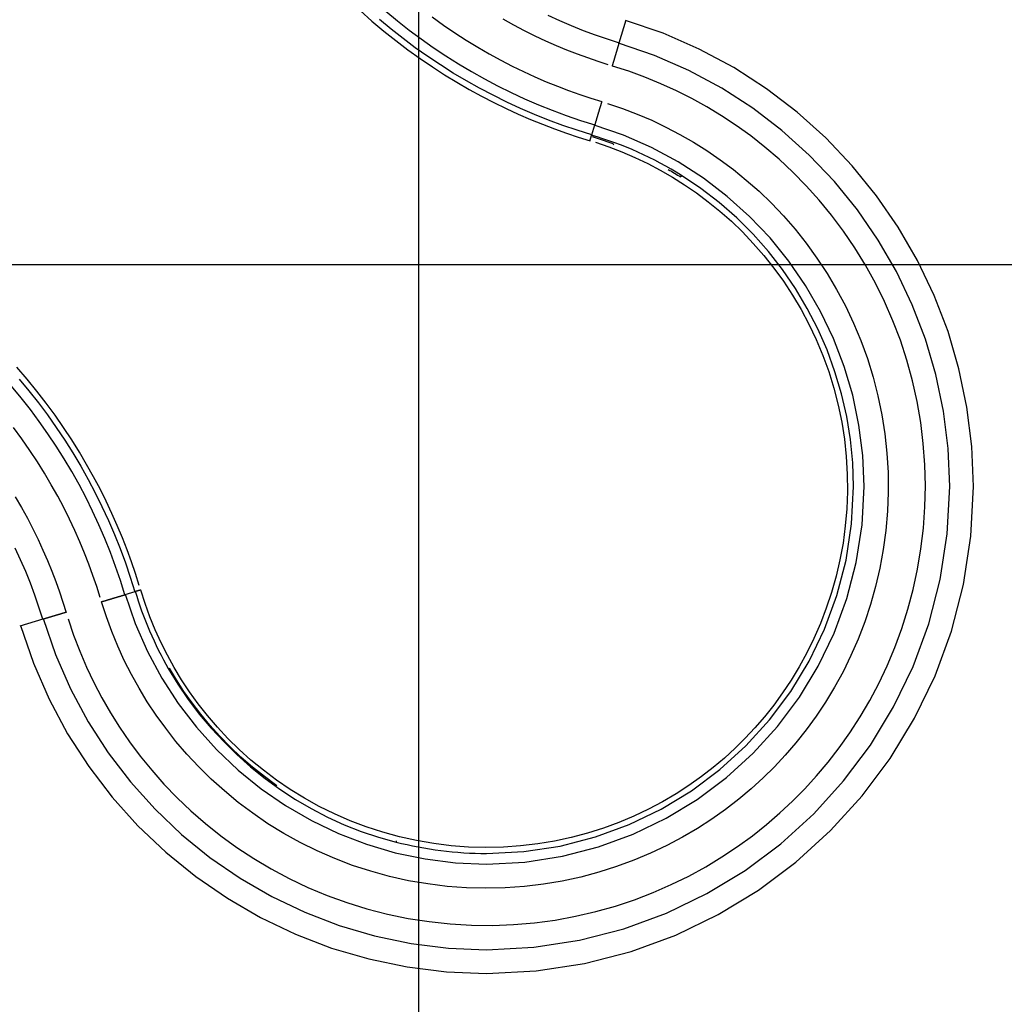
# Model space of a CAD drawing. Extents: x -29.4 to 29.4, y -28.9 to 28.9.
# Drawn here: x -2 to 4.4, y -4.9 to 1.5 of the extents above; entities that cross this region are included whole.
import ezdxf

# ---------------------------------------------------------------- set-up
doc = ezdxf.new("R2010")
doc.units = 0
doc.layers.get('0').update_dxf_attribs({"linetype": 'CONTINUOUS'})

msp = doc.modelspace()

# ---------------------------------------------------------------- linework, layer by layer
at = {"color": 0}
for points in [[(0.6162, -20.0727), (0.6162, 28.9311)], [(0.2352, 1.5782), (0.3117, 1.5103), (0.3891, 1.4452), (0.4672, 1.3829), (0.5458, 1.3234), (0.6249, 1.2667), (0.7043, 1.2127), (0.784, 1.1613), (0.8639, 1.1125), (0.9438, 1.0664), (1.0236, 1.0228), (1.1034, 0.9815), (1.1828, 0.9428), (1.2621, 0.9063), (1.3409, 0.8722), (1.4193, 0.8403), (1.4973, 0.8106), (1.5747, 0.7829), (1.6515, 0.7573), (1.7277, 0.7336)], [(0.4026, 1.5736), (0.4773, 1.5116), (0.5535, 1.4517), (0.6314, 1.3937), (0.7106, 1.3377), (0.7915, 1.2837), (0.8738, 1.2318), (0.9574, 1.1821), (1.0421, 1.1345), (1.1281, 1.0892), (1.2152, 1.0462), (1.3033, 1.0054), (1.3924, 0.967), (1.4826, 0.9308), (1.5737, 0.897), (1.6656, 0.8655), (1.7584, 0.8364)], [(0.7028, 1.5366), (0.7765, 1.4838), (0.8505, 1.4335), (0.9247, 1.3856), (0.9991, 1.3402), (1.0735, 1.2972), (1.1479, 1.2566), (1.2222, 1.2182), (1.2962, 1.1821), (1.3699, 1.1482), (1.4433, 1.1164), (1.5164, 1.0867), (1.589, 1.059), (1.6611, 1.0333), (1.7327, 1.0094), (1.8036, 0.9873)], [(1.4543, 1.5483), (1.5293, 1.5136), (1.6054, 1.4808), (1.6823, 1.4498), (1.7602, 1.4209), (1.8387, 1.394), (1.9179, 1.3692)], [(-1.9694, -2.4123), (-1.9694, -2.4123), (-1.8855, -2.6573), (-1.7831, -2.8922), (-1.6629, -3.1159), (-1.5261, -3.3279), (-1.3735, -3.5272), (-1.2063, -3.7132), (-1.0253, -3.8851), (-0.8318, -4.0422), (-0.6263, -4.1834), (-0.4102, -4.3085), (-0.1843, -4.4163), (0.0501, -4.5064), (0.2923, -4.5776), (0.5414, -4.6295), (0.7962, -4.6612), (1.0559, -4.672), (1.0559, -4.672), (1.3782, -4.6555), (1.6915, -4.6075), (1.9939, -4.5293), (2.2842, -4.4228), (2.5604, -4.2893), (2.8211, -4.1307), (3.0645, -3.9484), (3.2893, -3.7443), (3.4934, -3.5195), (3.6757, -3.2761), (3.8343, -3.0154), (3.9678, -2.7392), (4.0743, -2.4489), (4.1525, -2.1465), (4.2005, -1.8332), (4.217, -1.5109), (4.217, -1.5109), (4.2062, -1.2512), (4.1745, -0.9964), (4.1226, -0.7472), (4.0514, -0.505), (3.9613, -0.2703), (3.8535, -0.0446), (3.7284, 0.1714), (3.5872, 0.3768), (3.4301, 0.5703), (3.2582, 0.7513), (3.0722, 0.9185), (2.8729, 1.0711), (2.6609, 1.2079), (2.4372, 1.3281), (2.2023, 1.4305), (1.9573, 1.5144)], [(-1.9694, -2.4123), (-1.9694, -2.4123), (-1.8855, -2.6573), (-1.7831, -2.8922), (-1.6629, -3.1159), (-1.5261, -3.3279), (-1.3735, -3.5272), (-1.2063, -3.7132), (-1.0253, -3.8851), (-0.8318, -4.0422), (-0.6263, -4.1834), (-0.4102, -4.3085), (-0.1843, -4.4163), (0.0501, -4.5064), (0.2923, -4.5776), (0.5414, -4.6295), (0.7962, -4.6612), (1.0559, -4.672), (1.0559, -4.672), (1.3782, -4.6555), (1.6915, -4.6075), (1.9939, -4.5293), (2.2842, -4.4228), (2.5604, -4.2893), (2.8211, -4.1307), (3.0645, -3.9484), (3.2893, -3.7443), (3.4934, -3.5195), (3.6757, -3.2761), (3.8343, -3.0154), (3.9678, -2.7392), (4.0743, -2.4489), (4.1525, -2.1465), (4.2005, -1.8332), (4.217, -1.5109), (4.217, -1.5109), (4.2062, -1.2512), (4.1745, -0.9964), (4.1226, -0.7472), (4.0514, -0.505), (3.9613, -0.2703), (3.8535, -0.0446), (3.7284, 0.1714), (3.5872, 0.3768), (3.4301, 0.5703), (3.2582, 0.7513), (3.0722, 0.9185), (2.8729, 1.0711), (2.6609, 1.2079), (2.4372, 1.3281), (2.2023, 1.4305), (1.9573, 1.5144)], [(1.7389, 0.7714), (1.6447, 0.8009), (1.5513, 0.8329), (1.4587, 0.8672), (1.3671, 0.904), (1.2765, 0.9431), (1.1868, 0.9845), (1.0984, 1.0282), (1.0111, 1.0742), (0.925, 1.1224), (0.8402, 1.1728), (0.7567, 1.2254), (0.6746, 1.2802), (0.5939, 1.3371), (0.5147, 1.396), (0.4369, 1.4571), (0.3607, 1.5202)], [(1.8466, 1.2262), (1.7802, 1.2474), (1.7132, 1.2704), (1.6457, 1.2951), (1.5778, 1.3217), (1.5095, 1.3502), (1.4409, 1.3806), (1.372, 1.4131), (1.3028, 1.4476), (1.2335, 1.4842), (1.1641, 1.523)], [(1.9179, 1.3692), (1.9623, 1.5175)], [(-1.8213, -2.3682), (-1.8213, -2.3682), (-1.7415, -2.6012), (-1.6441, -2.8245), (-1.5297, -3.0373), (-1.3997, -3.2389), (-1.2546, -3.4284), (-1.0956, -3.6054), (-0.9235, -3.7689), (-0.7394, -3.9183), (-0.544, -4.0526), (-0.3385, -4.1716), (-0.1237, -4.2741), (0.0992, -4.3598), (0.3296, -4.4275), (0.5665, -4.4769), (0.8089, -4.507), (1.0559, -4.5173), (1.0559, -4.5173), (1.3624, -4.5016), (1.6604, -4.4559), (1.9481, -4.3815), (2.2241, -4.2803), (2.4867, -4.1533), (2.7347, -4.0025), (2.9662, -3.8291), (3.18, -3.635), (3.3741, -3.4212), (3.5475, -3.1897), (3.6983, -2.9417), (3.8253, -2.6791), (3.9265, -2.4031), (4.0009, -2.1154), (4.0466, -1.8174), (4.0623, -1.5109), (4.0623, -1.5109), (4.052, -1.2639), (4.0219, -1.0216), (3.9725, -0.7847), (3.9048, -0.5543), (3.8191, -0.3311), (3.7166, -0.1164), (3.5976, 0.089), (3.4633, 0.2844), (3.3139, 0.4685), (3.1504, 0.6406), (2.9734, 0.7996), (2.7839, 0.9447), (2.5823, 1.0747), (2.3695, 1.1891), (2.1462, 1.2865), (1.9132, 1.3663)], [(-1.8213, -2.3682), (-1.8213, -2.3682), (-1.7415, -2.6012), (-1.6441, -2.8245), (-1.5297, -3.0373), (-1.3997, -3.2389), (-1.2546, -3.4284), (-1.0956, -3.6054), (-0.9235, -3.7689), (-0.7394, -3.9183), (-0.544, -4.0526), (-0.3385, -4.1716), (-0.1237, -4.2741), (0.0992, -4.3598), (0.3296, -4.4275), (0.5665, -4.4769), (0.8089, -4.507), (1.0559, -4.5173), (1.0559, -4.5173), (1.3624, -4.5016), (1.6604, -4.4559), (1.9481, -4.3815), (2.2241, -4.2803), (2.4867, -4.1533), (2.7347, -4.0025), (2.9662, -3.8291), (3.18, -3.635), (3.3741, -3.4212), (3.5475, -3.1897), (3.6983, -2.9417), (3.8253, -2.6791), (3.9265, -2.4031), (4.0009, -2.1154), (4.0466, -1.8174), (4.0623, -1.5109), (4.0623, -1.5109), (4.052, -1.2639), (4.0219, -1.0216), (3.9725, -0.7847), (3.9048, -0.5543), (3.8191, -0.3311), (3.7166, -0.1164), (3.5976, 0.089), (3.4633, 0.2844), (3.3139, 0.4685), (3.1504, 0.6406), (2.9734, 0.7996), (2.7839, 0.9447), (2.5823, 1.0747), (2.3695, 1.1891), (2.1462, 1.2865), (1.9132, 1.3663)], [(1.8727, 1.2182), (1.8733, 1.2202), (1.8739, 1.2223), (1.8745, 1.2243), (1.8751, 1.2263), (1.8757, 1.2283), (1.8763, 1.2303), (1.877, 1.2324), (1.8775, 1.2344), (1.8782, 1.2365), (1.8788, 1.2386), (1.8794, 1.2406), (1.88, 1.2427), (1.8806, 1.2448), (1.8813, 1.2468), (1.8819, 1.2489), (1.8825, 1.251), (1.8831, 1.253), (1.8837, 1.2551), (1.8844, 1.2572), (1.885, 1.2593), (1.8856, 1.2613), (1.8862, 1.2634), (1.8868, 1.2655), (1.8875, 1.2675), (1.8881, 1.2696), (1.8887, 1.2717), (1.8893, 1.2737), (1.8899, 1.2758), (1.8905, 1.2778), (1.8911, 1.2798), (1.8917, 1.2818), (1.8923, 1.2839), (1.8929, 1.2859), (1.8935, 1.2878), (1.8941, 1.2898), (1.8947, 1.2918), (1.8953, 1.2937), (1.8959, 1.2957), (1.8965, 1.2976), (1.897, 1.2995), (1.8976, 1.3014), (1.8981, 1.3033), (1.8987, 1.3051), (1.8992, 1.307), (1.8998, 1.3088), (1.9003, 1.3106), (1.9009, 1.3124), (1.9014, 1.3142), (1.9019, 1.3159), (1.9024, 1.3177), (1.903, 1.3193), (1.9035, 1.3211), (1.9039, 1.3227), (1.9045, 1.3243), (1.9049, 1.3259), (1.9054, 1.3275), (1.9059, 1.3291), (1.9063, 1.3306), (1.9068, 1.3321), (1.9073, 1.3336), (1.9077, 1.3351), (1.9081, 1.3366), (1.9085, 1.3379), (1.9089, 1.3393), (1.9093, 1.3407), (1.9097, 1.342), (1.9101, 1.3433), (1.9105, 1.3446), (1.9109, 1.3458), (1.9112, 1.347), (1.9116, 1.3482), (1.9119, 1.3494), (1.9123, 1.3505), (1.9126, 1.3516), (1.913, 1.3526), (1.9132, 1.3537), (1.9135, 1.3547), (1.9138, 1.3557), (1.9141, 1.3566), (1.9144, 1.3575), (1.9147, 1.3584), (1.9149, 1.3592), (1.9151, 1.36), (1.9154, 1.3608), (1.9156, 1.3616), (1.9158, 1.3623), (1.9161, 1.363), (1.9162, 1.3637), (1.9165, 1.3643), (1.9166, 1.365), (1.9168, 1.3655), (1.917, 1.3661), (1.9171, 1.3666), (1.9173, 1.3671), (1.9174, 1.3676), (1.9175, 1.3681), (1.9177, 1.3685), (1.9178, 1.3689), (1.9179, 1.3692)], [(-1.6603, -2.3699), (-1.6247, -2.4755), (-1.5848, -2.5798), (-1.5409, -2.6825), (-1.4929, -2.7834), (-1.4411, -2.8822), (-1.3856, -2.9789), (-1.3259, -3.0739), (-1.2614, -3.1679), (-1.1919, -3.2612), (-1.1172, -3.353), (-1.0376, -3.4431), (-0.9528, -3.531), (-0.863, -3.6166), (-0.7682, -3.6992), (-0.6685, -3.7786), (-0.5641, -3.8543), (-0.4551, -3.926), (-0.3418, -3.9933), (-0.2244, -4.0559), (-0.1032, -4.1133), (0.0215, -4.1653), (0.1493, -4.2117), (0.2798, -4.252), (0.4126, -4.2862), (0.5473, -4.314), (0.6833, -4.3353), (0.8202, -4.35), (0.9576, -4.3581), (1.0949, -4.3595), (1.2317, -4.3543), (1.3675, -4.3427), (1.5018, -4.3247), (1.6343, -4.3004), (1.7645, -4.2702), (1.8921, -4.2343), (2.0166, -4.1929), (2.1377, -4.1463), (2.2553, -4.095), (2.3689, -4.0391), (2.4785, -3.9791), (2.5839, -3.9153), (2.6848, -3.8481), (2.7813, -3.7778), (2.8733, -3.7048), (2.9604, -3.6296), (3.043, -3.5523), (3.1221, -3.4722), (3.1986, -3.3884), (3.273, -3.2999), (3.3451, -3.2066), (3.4144, -3.1088), (3.4805, -3.0066), (3.5431, -2.9), (3.6018, -2.7892), (3.6563, -2.6743), (3.7063, -2.5557), (3.7512, -2.4335), (3.791, -2.308), (3.8252, -2.1795), (3.8535, -2.0485), (3.8759, -1.9153), (3.8919, -1.7803), (3.9016, -1.6439), (3.9047, -1.5068), (3.9012, -1.3692), (3.891, -1.2316), (3.8741, -1.0946), (3.8507, -0.9587), (3.8207, -0.8243), (3.7844, -0.6919), (3.742, -0.5619), (3.6936, -0.4347), (3.6396, -0.3107), (3.5801, -0.1903), (3.5157, -0.0739), (3.4466, 0.0384), (3.3731, 0.1462), (3.2957, 0.2494), (3.2148, 0.3478), (3.1307, 0.4412), (3.0438, 0.5296), (2.9546, 0.6129), (2.8634, 0.691), (2.7705, 0.7641), (2.6764, 0.8321), (2.5815, 0.895), (2.4856, 0.9531), (2.388, 1.0072), (2.2885, 1.0574), (2.187, 1.1037), (2.0837, 1.146), (1.9789, 1.1842), (1.8727, 1.2182)], [(1.8422, 0.9755), (1.9388, 0.9428), (2.0343, 0.9063), (2.1283, 0.8661), (2.2207, 0.8222), (2.3112, 0.7748), (2.3997, 0.7239), (2.4866, 0.6694), (2.5727, 0.6103), (2.6581, 0.5466), (2.7422, 0.4783), (2.8246, 0.4054), (2.9051, 0.3278), (2.9834, 0.2456), (3.059, 0.1588), (3.1317, 0.0676), (3.201, -0.028), (3.2666, -0.1278), (3.3282, -0.2315), (3.3855, -0.339), (3.4381, -0.4499), (3.4857, -0.5641), (3.5281, -0.6811), (3.5651, -0.8005), (3.5963, -0.9221), (3.6218, -1.0453), (3.6413, -1.1698), (3.6548, -1.2952), (3.6621, -1.4209), (3.6634, -1.5467), (3.6587, -1.6719), (3.6481, -1.7962), (3.6315, -1.9192), (3.6094, -2.0404), (3.5818, -2.1596), (3.5489, -2.2764), (3.511, -2.3903), (3.4684, -2.5013), (3.4214, -2.6088), (3.3702, -2.7129), (3.3153, -2.8132), (3.2569, -2.9097), (3.1953, -3.0021), (3.131, -3.0904), (3.0642, -3.1745), (2.9953, -3.2543), (2.9245, -3.3299), (2.8512, -3.4024), (2.7745, -3.4724), (2.6935, -3.5405), (2.6081, -3.6065), (2.5186, -3.6699), (2.425, -3.7304), (2.3274, -3.7878), (2.226, -3.8415), (2.1208, -3.8914), (2.0122, -3.9371), (1.9003, -3.9783), (1.7854, -4.0146), (1.6679, -4.0459), (1.5479, -4.0719), (1.426, -4.0923), (1.3024, -4.1071), (1.1777, -4.1159), (1.0521, -4.1187), (0.9261, -4.1155), (0.8002, -4.1062), (0.6748, -4.0908), (0.5504, -4.0693), (0.4273, -4.0419), (0.3061, -4.0086), (0.1871, -3.9698), (0.0707, -3.9255), (-0.0428, -3.876), (-0.1529, -3.8216), (-0.2596, -3.7626), (-0.3624, -3.6994), (-0.4611, -3.6321), (-0.5555, -3.5613), (-0.6456, -3.4872), (-0.7311, -3.4103), (-0.812, -3.3307), (-0.8882, -3.2491), (-0.9598, -3.1655), (-1.0266, -3.0805), (-1.0889, -2.9943), (-1.1465, -2.9075), (-1.1997, -2.8196), (-1.2492, -2.7304), (-1.2951, -2.6393), (-1.3375, -2.5464), (-1.3763, -2.4518), (-1.4112, -2.3558), (-1.4424, -2.2586)], [(1.8036, 0.9873), (1.803, 0.9854), (1.8024, 0.9834), (1.8018, 0.9814), (1.8012, 0.9794), (1.8006, 0.9773), (1.8, 0.9753), (1.7994, 0.9732), (1.7988, 0.9711), (1.7981, 0.9691), (1.7975, 0.9671), (1.7969, 0.965), (1.7963, 0.9629), (1.7957, 0.9609), (1.795, 0.9588), (1.7944, 0.9567), (1.7938, 0.9546), (1.7932, 0.9525), (1.7926, 0.9505), (1.7919, 0.9484), (1.7913, 0.9463), (1.7907, 0.9442), (1.7901, 0.9422), (1.7895, 0.9401), (1.7888, 0.938), (1.7882, 0.936), (1.7876, 0.9339), (1.787, 0.9319), (1.7864, 0.9298), (1.7858, 0.9278), (1.7852, 0.9258), (1.7846, 0.9238), (1.784, 0.9218), (1.7834, 0.9198), (1.7828, 0.9178), (1.7822, 0.9158), (1.7816, 0.9138), (1.781, 0.9118), (1.7805, 0.91), (1.7799, 0.908), (1.7793, 0.9061), (1.7787, 0.9042), (1.7782, 0.9023), (1.7776, 0.9005), (1.7771, 0.8986), (1.7765, 0.8968), (1.776, 0.895), (1.7754, 0.8932), (1.7749, 0.8914), (1.7744, 0.8897), (1.7738, 0.888), (1.7733, 0.8862), (1.7728, 0.8846), (1.7724, 0.8829), (1.7718, 0.8812), (1.7714, 0.8796), (1.7709, 0.878), (1.7704, 0.8765), (1.7699, 0.8749), (1.7695, 0.8734), (1.7691, 0.8719), (1.7686, 0.8705), (1.7682, 0.8691), (1.7678, 0.8676), (1.7674, 0.8663), (1.767, 0.8649), (1.7666, 0.8636), (1.7662, 0.8623), (1.7658, 0.861), (1.7654, 0.8598), (1.7651, 0.8586), (1.7647, 0.8574), (1.7644, 0.8563), (1.764, 0.8551), (1.7637, 0.854), (1.7634, 0.8529), (1.7631, 0.8519), (1.7628, 0.8509), (1.7625, 0.85), (1.7622, 0.849), (1.7619, 0.8481), (1.7617, 0.8472), (1.7614, 0.8463), (1.7612, 0.8455), (1.7609, 0.8447), (1.7607, 0.844), (1.7605, 0.8432), (1.7602, 0.8426), (1.7601, 0.8419), (1.7599, 0.8412), (1.7597, 0.8406), (1.7595, 0.84), (1.7593, 0.8395), (1.7592, 0.8389), (1.759, 0.8385), (1.7589, 0.838), (1.7588, 0.8376), (1.7586, 0.8372), (1.7585, 0.8368), (1.7584, 0.8364)], [(-1.289, -2.2096), (-1.289, -2.2096), (-1.2239, -2.3995), (-1.1445, -2.5815), (-1.0513, -2.7549), (-0.9453, -2.9192), (-0.8269, -3.0736), (-0.6974, -3.2178), (-0.5571, -3.351), (-0.4072, -3.4729), (-0.2479, -3.5823), (-0.0805, -3.6793), (0.0944, -3.7629), (0.2763, -3.8327), (0.464, -3.8878), (0.6571, -3.9281), (0.8546, -3.9526), (1.0559, -3.9611), (1.0559, -3.9611), (1.3057, -3.9484), (1.5485, -3.9111), (1.7829, -3.8505), (2.0079, -3.768), (2.2219, -3.6645), (2.424, -3.5415), (2.6127, -3.4002), (2.787, -3.242), (2.9452, -3.0677), (3.0865, -2.879), (3.2095, -2.6769), (3.313, -2.4629), (3.3955, -2.2379), (3.4561, -2.0035), (3.4934, -1.7607), (3.5061, -1.5109), (3.5061, -1.5109), (3.4976, -1.3096), (3.4731, -1.1121), (3.4328, -0.919), (3.3777, -0.7313), (3.3079, -0.5494), (3.2243, -0.3744), (3.1273, -0.2068), (3.0179, -0.0478), (2.896, 0.1021), (2.7628, 0.2424), (2.6186, 0.3719), (2.4642, 0.4903), (2.2999, 0.5963), (2.1265, 0.6895), (1.9445, 0.7689), (1.7546, 0.834)], [(-1.289, -2.2096), (-1.289, -2.2096), (-1.2239, -2.3995), (-1.1445, -2.5815), (-1.0513, -2.7549), (-0.9453, -2.9192), (-0.8269, -3.0736), (-0.6974, -3.2178), (-0.5571, -3.351), (-0.4072, -3.4729), (-0.2479, -3.5823), (-0.0805, -3.6793), (0.0944, -3.7629), (0.2763, -3.8327), (0.464, -3.8878), (0.6571, -3.9281), (0.8546, -3.9526), (1.0559, -3.9611), (1.0559, -3.9611), (1.3057, -3.9484), (1.5485, -3.9111), (1.7829, -3.8505), (2.0079, -3.768), (2.2219, -3.6645), (2.424, -3.5415), (2.6127, -3.4002), (2.787, -3.242), (2.9452, -3.0677), (3.0865, -2.879), (3.2095, -2.6769), (3.313, -2.4629), (3.3955, -2.2379), (3.4561, -2.0035), (3.4934, -1.7607), (3.5061, -1.5109), (3.5061, -1.5109), (3.4976, -1.3096), (3.4731, -1.1121), (3.4328, -0.919), (3.3777, -0.7313), (3.3079, -0.5494), (3.2243, -0.3744), (3.1273, -0.2068), (3.0179, -0.0478), (2.896, 0.1021), (2.7628, 0.2424), (2.6186, 0.3719), (2.4642, 0.4903), (2.2999, 0.5963), (2.1265, 0.6895), (1.9445, 0.7689), (1.7546, 0.834)], [(1.7389, 0.7714), (1.7584, 0.8364)], [(2.3215, 0.5085), (2.3215, 0.5085), (2.2879, 0.5291), (2.2538, 0.5493), (2.2191, 0.5691), (2.184, 0.5884), (2.1483, 0.607), (2.1122, 0.6252), (2.0756, 0.6426), (2.0388, 0.6597), (2.0014, 0.6758), (1.9639, 0.6914), (1.9261, 0.7061), (1.8882, 0.7204), (1.8499, 0.7337), (1.8118, 0.7463), (1.7734, 0.7581), (1.7352, 0.7691)], [(2.3215, 0.5085), (2.3215, 0.5085), (2.2879, 0.5291), (2.2538, 0.5493), (2.2191, 0.5691), (2.184, 0.5884), (2.1483, 0.607), (2.1122, 0.6252), (2.0756, 0.6426), (2.0388, 0.6597), (2.0014, 0.6758), (1.9639, 0.6914), (1.9261, 0.7061), (1.8882, 0.7204), (1.8499, 0.7337), (1.8118, 0.7463), (1.7734, 0.7581), (1.7352, 0.7691)], [(1.736, 0.7614), (1.7361, 0.7617), (1.7362, 0.7621), (1.7363, 0.7625), (1.7364, 0.7629), (1.7365, 0.7632), (1.7366, 0.7636), (1.7367, 0.7639), (1.7368, 0.7642), (1.7369, 0.7646), (1.7371, 0.7649), (1.7371, 0.7652), (1.7372, 0.7656), (1.7373, 0.7659), (1.7374, 0.7661), (1.7375, 0.7664), (1.7376, 0.7667), (1.7376, 0.767), (1.7377, 0.7672), (1.7378, 0.7675), (1.7379, 0.7677), (1.738, 0.768), (1.738, 0.7682), (1.7381, 0.7684), (1.7381, 0.7687), (1.7382, 0.7689), (1.7383, 0.7691), (1.7383, 0.7693), (1.7384, 0.7695), (1.7384, 0.7696), (1.7385, 0.7698), (1.7385, 0.77), (1.7386, 0.7702), (1.7387, 0.7703), (1.7387, 0.7705), (1.7387, 0.7706), (1.7388, 0.7708), (1.7388, 0.7709), (1.7388, 0.771), (1.7389, 0.7711), (1.7389, 0.7712), (1.7389, 0.7713), (1.7389, 0.7714)], [(1.7624, 0.723), (1.8492, 0.6936), (1.9349, 0.6609), (2.0194, 0.6247), (2.1024, 0.5853), (2.1837, 0.5427), (2.2633, 0.497), (2.3413, 0.4479), (2.4187, 0.3949), (2.4954, 0.3377), (2.5709, 0.2763), (2.645, 0.2108), (2.7173, 0.1411), (2.7876, 0.0672), (2.8556, -0.0108), (2.9209, -0.0927), (2.9832, -0.1786), (3.0422, -0.2682), (3.0975, -0.3614), (3.149, -0.458), (3.1962, -0.5577), (3.239, -0.6602), (3.2771, -0.7653), (3.3103, -0.8727), (3.3383, -0.9819), (3.3613, -1.0926), (3.3788, -1.2045), (3.3909, -1.3171), (3.3975, -1.4301), (3.3987, -1.543), (3.3944, -1.6555), (3.3848, -1.7672), (3.37, -1.8777), (3.3501, -1.9867), (3.3253, -2.0938), (3.2957, -2.1987), (3.2616, -2.301), (3.2234, -2.4007), (3.1811, -2.4973), (3.1352, -2.5908), (3.0858, -2.681), (3.0334, -2.7676), (2.9781, -2.8506), (2.9202, -2.93), (2.8602, -3.0056), (2.7984, -3.0772), (2.7348, -3.1453), (2.6689, -3.2103), (2.6, -3.2732), (2.5272, -3.3344), (2.4505, -3.3937), (2.37, -3.4507), (2.286, -3.505), (2.1983, -3.5565), (2.1072, -3.6049), (2.0127, -3.6496), (1.9151, -3.6907), (1.8146, -3.7277), (1.7114, -3.7604), (1.6058, -3.7885), (1.498, -3.8118), (1.3884, -3.8302), (1.2774, -3.8435), (1.1653, -3.8514), (1.0525, -3.8539), (0.9392, -3.851), (0.8262, -3.8427), (0.7135, -3.8288), (0.6017, -3.8095), (0.4912, -3.7848), (0.3823, -3.755), (0.2753, -3.7201), (0.1707, -3.6803), (0.0688, -3.6358), (-0.0302, -3.587), (-0.126, -3.534), (-0.2183, -3.4771), (-0.307, -3.4167), (-0.3919, -3.3531), (-0.4728, -3.2865), (-0.5496, -3.2174), (-0.6223, -3.1459), (-0.6908, -3.0725), (-0.7551, -2.9975), (-0.8152, -2.9211), (-0.8711, -2.8437), (-0.9228, -2.7657), (-0.9707, -2.6867), (-1.0152, -2.6065), (-1.0564, -2.5247), (-1.0944, -2.4412), (-1.1293, -2.3562), (-1.1607, -2.27), (-1.1887, -2.1827)], [(1.7277, 0.7336), (1.7278, 0.7339), (1.7279, 0.7342), (1.7279, 0.7345), (1.728, 0.7348), (1.7281, 0.7351), (1.7282, 0.7354), (1.7283, 0.7357), (1.7284, 0.7359), (1.7284, 0.7362), (1.7286, 0.7365), (1.7286, 0.7368), (1.7287, 0.7372), (1.7288, 0.7374), (1.7289, 0.7377), (1.729, 0.738), (1.7291, 0.7383), (1.7292, 0.7386), (1.7292, 0.7389), (1.7294, 0.7392), (1.7294, 0.7395), (1.7295, 0.7398), (1.7296, 0.7401), (1.7297, 0.7404), (1.7298, 0.7407), (1.7299, 0.741), (1.7299, 0.7413), (1.73, 0.7416), (1.7302, 0.7419), (1.7302, 0.7421), (1.7303, 0.7425), (1.7304, 0.7428), (1.7305, 0.7431), (1.7306, 0.7434), (1.7307, 0.7436), (1.7307, 0.744), (1.7309, 0.7443), (1.731, 0.7446), (1.731, 0.7448), (1.7311, 0.7451), (1.7312, 0.7454), (1.7313, 0.7458), (1.7314, 0.746), (1.7315, 0.7463), (1.7315, 0.7466), (1.7317, 0.7469), (1.7317, 0.7472), (1.7318, 0.7475), (1.7319, 0.7478), (1.732, 0.7481), (1.7321, 0.7484), (1.7322, 0.7487), (1.7323, 0.749), (1.7323, 0.7493), (1.7325, 0.7496), (1.7325, 0.7498), (1.7326, 0.7501), (1.7327, 0.7504), (1.7328, 0.7507), (1.7329, 0.751), (1.733, 0.7513), (1.733, 0.7516), (1.7331, 0.7518), (1.7332, 0.7521), (1.7333, 0.7524), (1.7334, 0.7527), (1.7334, 0.7529), (1.7335, 0.7532), (1.7336, 0.7535), (1.7337, 0.7538), (1.7338, 0.7541), (1.7338, 0.7543), (1.734, 0.7546), (1.734, 0.7549), (1.7341, 0.7551), (1.7342, 0.7554), (1.7342, 0.7557), (1.7344, 0.7559), (1.7344, 0.7562), (1.7345, 0.7564), (1.7346, 0.7567), (1.7346, 0.757), (1.7348, 0.7572), (1.7348, 0.7575), (1.7349, 0.7578), (1.735, 0.758), (1.735, 0.7582), (1.7351, 0.7585), (1.7352, 0.7587), (1.7353, 0.759), (1.7353, 0.7592), (1.7354, 0.7595), (1.7354, 0.7597), (1.7356, 0.7599), (1.7356, 0.7602), (1.7357, 0.7604), (1.7357, 0.7606), (1.7358, 0.7609), (1.7359, 0.7611), (1.736, 0.7613)], [(1.7407, 0.7599), (1.7472, 0.7579), (1.7537, 0.7559), (1.7602, 0.7539), (1.7667, 0.7518), (1.7732, 0.7498), (1.7797, 0.7478), (1.7862, 0.7456), (1.7927, 0.7436), (1.7991, 0.7415), (1.8056, 0.7393), (1.8121, 0.7371), (1.8185, 0.7349), (1.825, 0.7327), (1.8314, 0.7305), (1.8379, 0.7283), (1.8443, 0.726), (1.8507, 0.7237), (1.8571, 0.7214), (1.8636, 0.7191), (1.87, 0.7168), (1.8764, 0.7145), (1.8809, 0.7071)], [(2.2358, 0.5466), (2.2459, 0.5408), (2.256, 0.5349), (2.2661, 0.5289), (2.2762, 0.5229), (2.2863, 0.5168), (2.2963, 0.5107), (2.3064, 0.5045), (2.3164, 0.4982)], [(0.4696, -3.8188), (0.4696, -3.8188), (0.5045, -3.8272), (0.5401, -3.8352), (0.5759, -3.8427), (0.6122, -3.8499), (0.6486, -3.8565), (0.6853, -3.8626), (0.7221, -3.8683), (0.7592, -3.8734), (0.7962, -3.8779), (0.8334, -3.8818), (0.8706, -3.8851), (0.9079, -3.888), (0.9449, -3.8901), (0.9821, -3.8918), (1.019, -3.8927), (1.0559, -3.8932), (1.0559, -3.8932), (1.2988, -3.8808), (1.5349, -3.8445), (1.7628, -3.7856), (1.9816, -3.7054), (2.1897, -3.6048), (2.3861, -3.4853), (2.5696, -3.3479), (2.739, -3.194), (2.8929, -3.0246), (3.0303, -2.8411), (3.1498, -2.6447), (3.2504, -2.4366), (3.3306, -2.2178), (3.3895, -1.9899), (3.4258, -1.7538), (3.4382, -1.5109), (3.4382, -1.5109), (3.4331, -1.3578), (3.4184, -1.2064), (3.394, -1.0569), (3.3604, -0.91), (3.3176, -0.7657), (3.2662, -0.6248), (3.2062, -0.4875), (3.138, -0.3546), (3.0615, -0.226), (2.9772, -0.1026), (2.8853, 0.0153), (2.7863, 0.1274), (2.68, 0.2331), (2.567, 0.3323), (2.4474, 0.4241), (2.3215, 0.5085)], [(0.4696, -3.8188), (0.4696, -3.8188), (0.5045, -3.8272), (0.5401, -3.8352), (0.5759, -3.8427), (0.6122, -3.8499), (0.6486, -3.8565), (0.6853, -3.8626), (0.7221, -3.8683), (0.7592, -3.8734), (0.7962, -3.8779), (0.8334, -3.8818), (0.8706, -3.8851), (0.9079, -3.888), (0.9449, -3.8901), (0.9821, -3.8918), (1.019, -3.8927), (1.0559, -3.8932), (1.0559, -3.8932), (1.2988, -3.8808), (1.5349, -3.8445), (1.7628, -3.7856), (1.9816, -3.7054), (2.1897, -3.6048), (2.3861, -3.4853), (2.5696, -3.3479), (2.739, -3.194), (2.8929, -3.0246), (3.0303, -2.8411), (3.1498, -2.6447), (3.2504, -2.4366), (3.3306, -2.2178), (3.3895, -1.9899), (3.4258, -1.7538), (3.4382, -1.5109), (3.4382, -1.5109), (3.4331, -1.3578), (3.4184, -1.2064), (3.394, -1.0569), (3.3604, -0.91), (3.3176, -0.7657), (3.2662, -0.6248), (3.2062, -0.4875), (3.138, -0.3546), (3.0615, -0.226), (2.9772, -0.1026), (2.8853, 0.0153), (2.7863, 0.1274), (2.68, 0.2331), (2.567, 0.3323), (2.4474, 0.4241), (2.3215, 0.5085)], [(2.322, 0.5071), (2.322, 0.5071), (2.322, 0.5071), (2.322, 0.507), (2.3219, 0.5069), (2.3219, 0.5069), (2.3219, 0.5069), (2.3219, 0.5068), (2.3219, 0.5068), (2.3218, 0.5068), (2.3218, 0.5067), (2.3218, 0.5067), (2.3218, 0.5066), (2.3217, 0.5066), (2.3217, 0.5065), (2.3216, 0.5065), (2.3216, 0.5064), (2.3216, 0.5064), (2.3215, 0.5063), (2.3215, 0.5063), (2.3215, 0.5062), (2.3215, 0.5061), (2.3214, 0.5061), (2.3214, 0.506), (2.3214, 0.506), (2.3213, 0.5059), (2.3212, 0.5059), (2.3212, 0.5058), (2.3212, 0.5057), (2.3211, 0.5057), (2.3211, 0.5056), (2.3211, 0.5056), (2.321, 0.5055), (2.321, 0.5054), (2.3209, 0.5053), (2.3209, 0.5053), (2.3208, 0.5052), (2.3208, 0.5051), (2.3207, 0.505), (2.3207, 0.5049), (2.3207, 0.5049), (2.3206, 0.5048), (2.3206, 0.5047), (2.3205, 0.5046), (2.3204, 0.5045), (2.3204, 0.5045), (2.3203, 0.5044), (2.3203, 0.5043), (2.3202, 0.5042), (2.3201, 0.5041), (2.3201, 0.504), (2.32, 0.504), (2.32, 0.5038), (2.3199, 0.5037), (2.3199, 0.5037), (2.3198, 0.5036), (2.3197, 0.5034), (2.3197, 0.5034), (2.3196, 0.5033), (2.3196, 0.5032), (2.3195, 0.503), (2.3195, 0.503), (2.3193, 0.5029), (2.3193, 0.5028), (2.3192, 0.5026), (2.3192, 0.5025), (2.3191, 0.5024), (2.319, 0.5023), (2.3189, 0.5022), (2.3189, 0.5021), (2.3188, 0.5019), (2.3188, 0.5018), (2.3187, 0.5017), (2.3186, 0.5016), (2.3185, 0.5015), (2.3184, 0.5014), (2.3184, 0.5013), (2.3183, 0.5011), (2.3182, 0.501), (2.3181, 0.5009), (2.3181, 0.5007), (2.318, 0.5006), (2.3179, 0.5005), (2.3178, 0.5004), (2.3177, 0.5002), (2.3177, 0.5001), (2.3176, 0.5), (2.3175, 0.4999), (2.3174, 0.4997), (2.3173, 0.4996), (2.3172, 0.4994), (2.3172, 0.4993), (2.317, 0.4992), (2.317, 0.499), (2.3169, 0.4989), (2.3168, 0.4987), (2.3167, 0.4986), (2.3166, 0.4984), (2.3165, 0.4983), (2.3164, 0.4982)], [(19.6177, -0.0712), (-29.3863, -0.0712)], [(-1.1978, -2.1526), (-1.2222, -2.0762), (-1.2487, -1.9991), (-1.2772, -1.9215), (-1.3078, -1.8434), (-1.3406, -1.7648), (-1.3756, -1.6858), (-1.4129, -1.6064), (-1.4526, -1.5269), (-1.4948, -1.4471), (-1.5394, -1.3672), (-1.5866, -1.2872), (-1.6364, -1.2074), (-1.6888, -1.1279), (-1.7439, -1.0485), (-1.8017, -0.9696), (-1.8623, -0.8912), (-1.9257, -0.8134), (-1.9919, -0.7363)], [(-1.977, -0.8137), (-1.914, -0.8897), (-1.8529, -0.9674), (-1.7939, -1.0465), (-1.7368, -1.1273), (-1.6819, -1.2096), (-1.629, -1.2934), (-1.5783, -1.3785), (-1.53, -1.4647), (-1.4838, -1.5523), (-1.44, -1.6409), (-1.3985, -1.7306), (-1.3593, -1.8214), (-1.3225, -1.9132), (-1.2881, -2.0059), (-1.2561, -2.0995), (-1.2264, -2.194)], [(-1.2914, -2.2135), (-1.3205, -2.1209), (-1.3518, -2.0292), (-1.3856, -1.9382), (-1.4217, -1.8482), (-1.4601, -1.7592), (-1.5008, -1.6712), (-1.5437, -1.5843), (-1.5888, -1.4986), (-1.6362, -1.414), (-1.6858, -1.3307), (-1.7374, -1.2487), (-1.7912, -1.168), (-1.8471, -1.0887), (-1.905, -1.0109), (-1.9649, -0.9345), (-2.0269, -0.8597)], [(-1.4509, -2.2306), (-1.4737, -2.1594), (-1.4983, -2.0877), (-1.5248, -2.0153), (-1.5533, -1.9426), (-1.5838, -1.8694), (-1.6165, -1.7958), (-1.6512, -1.7219), (-1.6882, -1.6478), (-1.7275, -1.5735), (-1.7691, -1.4991), (-1.813, -1.4247), (-1.8594, -1.3503), (-1.9082, -1.2762), (-1.9595, -1.2023), (-2.0133, -1.1288)], [(-2.0025, -1.5772), (-1.9624, -1.6466), (-1.9245, -1.716), (-1.8887, -1.7853), (-1.855, -1.8544), (-1.8234, -1.9232), (-1.7937, -1.9917), (-1.766, -2.0598), (-1.7401, -2.1276), (-1.7161, -2.1948), (-1.6938, -2.2616), (-1.6733, -2.3278)], [(-1.8243, -2.3729), (-1.849, -2.2941), (-1.8757, -2.2159), (-1.9045, -2.1384), (-1.9353, -2.0617), (-1.968, -1.9859), (-2.0026, -1.911)], [(-1.4424, -2.2586), (-1.4404, -2.2581), (-1.4384, -2.2574), (-1.4364, -2.2569), (-1.4344, -2.2562), (-1.4324, -2.2557), (-1.4303, -2.255), (-1.4283, -2.2544), (-1.4262, -2.2538), (-1.4241, -2.2532), (-1.4221, -2.2526), (-1.4201, -2.252), (-1.418, -2.2514), (-1.4159, -2.2507), (-1.4138, -2.2501), (-1.4117, -2.2495), (-1.4097, -2.2489), (-1.4076, -2.2483), (-1.4055, -2.2476), (-1.4035, -2.247), (-1.4014, -2.2464), (-1.3993, -2.2457), (-1.3972, -2.2452), (-1.3952, -2.2445), (-1.3931, -2.2439), (-1.391, -2.2433), (-1.389, -2.2427), (-1.3869, -2.2421), (-1.3849, -2.2414), (-1.3829, -2.2408), (-1.3809, -2.2402), (-1.3788, -2.2396), (-1.3768, -2.239), (-1.3748, -2.2384), (-1.3728, -2.2378), (-1.3709, -2.2372), (-1.3689, -2.2367), (-1.3669, -2.2361), (-1.365, -2.2355), (-1.3631, -2.2349), (-1.3612, -2.2344), (-1.3593, -2.2338), (-1.3574, -2.2332), (-1.3555, -2.2326), (-1.3536, -2.2321), (-1.3519, -2.2315), (-1.35, -2.231), (-1.3483, -2.2305), (-1.3465, -2.2299), (-1.3447, -2.2294), (-1.343, -2.2289), (-1.3413, -2.2284), (-1.3396, -2.2279), (-1.338, -2.2274), (-1.3363, -2.2269), (-1.3347, -2.2264), (-1.3331, -2.2259), (-1.3315, -2.2255), (-1.33, -2.225), (-1.3285, -2.2245), (-1.327, -2.2241), (-1.3256, -2.2237), (-1.3241, -2.2232), (-1.3227, -2.2228), (-1.3213, -2.2224), (-1.3199, -2.222), (-1.3186, -2.2216), (-1.3174, -2.2212), (-1.316, -2.2209), (-1.3148, -2.2205), (-1.3136, -2.2201), (-1.3124, -2.2198), (-1.3113, -2.2194), (-1.3102, -2.2191), (-1.3091, -2.2187), (-1.308, -2.2185), (-1.307, -2.2181), (-1.306, -2.2178), (-1.305, -2.2175), (-1.3041, -2.2173), (-1.3032, -2.217), (-1.3023, -2.2167), (-1.3014, -2.2164), (-1.3006, -2.2162), (-1.2998, -2.216), (-1.2991, -2.2158), (-1.2983, -2.2155), (-1.2976, -2.2153), (-1.2969, -2.2151), (-1.2963, -2.2149), (-1.2957, -2.2147), (-1.2951, -2.2146), (-1.2946, -2.2144), (-1.2941, -2.2143), (-1.2935, -2.2141), (-1.2931, -2.214), (-1.2926, -2.2138), (-1.2922, -2.2137), (-1.2918, -2.2136), (-1.2914, -2.2135)], [(-1.2264, -2.194), (-1.2914, -2.2135)], [(-1.1887, -2.1827), (-1.1892, -2.1829), (-1.1897, -2.183), (-1.1902, -2.1832), (-1.1907, -2.1833), (-1.1912, -2.1835), (-1.1917, -2.1836), (-1.1922, -2.1838), (-1.1927, -2.184), (-1.1932, -2.1841), (-1.1938, -2.1842), (-1.1943, -2.1844), (-1.1948, -2.1845), (-1.1953, -2.1847), (-1.1958, -2.1849), (-1.1963, -2.185), (-1.1969, -2.1852), (-1.1974, -2.1853), (-1.1979, -2.1855), (-1.1984, -2.1856), (-1.1989, -2.1858), (-1.1994, -2.186), (-1.2, -2.1861), (-1.2005, -2.1863), (-1.2011, -2.1864), (-1.2015, -2.1865), (-1.202, -2.1867), (-1.2025, -2.1869), (-1.2031, -2.187), (-1.2036, -2.1872), (-1.2041, -2.1873), (-1.2046, -2.1875), (-1.2051, -2.1876), (-1.2056, -2.1878), (-1.2061, -2.1879), (-1.2066, -2.1881), (-1.2071, -2.1882), (-1.2076, -2.1884), (-1.2081, -2.1885), (-1.2085, -2.1887), (-1.209, -2.1888), (-1.2095, -2.189), (-1.21, -2.1891), (-1.2104, -2.1892), (-1.2109, -2.1894), (-1.2113, -2.1895), (-1.2118, -2.1896), (-1.2122, -2.1898), (-1.2127, -2.1899), (-1.2131, -2.19), (-1.2136, -2.1902), (-1.214, -2.1903), (-1.2144, -2.1904), (-1.2148, -2.1906), (-1.2152, -2.1907), (-1.2156, -2.1908), (-1.216, -2.1909), (-1.2164, -2.191), (-1.2168, -2.1911), (-1.2172, -2.1912), (-1.2175, -2.1914), (-1.2179, -2.1915), (-1.2183, -2.1916), (-1.2186, -2.1916), (-1.219, -2.1918), (-1.2193, -2.1919), (-1.2197, -2.192), (-1.2199, -2.1921), (-1.2203, -2.1922), (-1.2206, -2.1923), (-1.2209, -2.1923), (-1.2212, -2.1925), (-1.2215, -2.1925), (-1.2218, -2.1926), (-1.2221, -2.1927), (-1.2223, -2.1928), (-1.2226, -2.1929), (-1.2228, -2.1929), (-1.223, -2.193), (-1.2233, -2.1931), (-1.2235, -2.1931), (-1.2237, -2.1932), (-1.224, -2.1933), (-1.2241, -2.1933), (-1.2244, -2.1934), (-1.2245, -2.1934), (-1.2247, -2.1935), (-1.2249, -2.1935), (-1.2251, -2.1936), (-1.2252, -2.1937), (-1.2254, -2.1937), (-1.2255, -2.1938), (-1.2257, -2.1938), (-1.2258, -2.1938), (-1.226, -2.1939), (-1.2261, -2.1939), (-1.2261, -2.1939), (-1.2263, -2.1939), (-1.2264, -2.194), (-1.2264, -2.194)], [(-1.2241, -2.1902), (-1.2241, -2.1902), (-1.2148, -2.2217), (-1.2048, -2.2536), (-1.194, -2.2858), (-1.1827, -2.3183), (-1.1704, -2.3507), (-1.1578, -2.3834), (-1.1446, -2.4158), (-1.1309, -2.4484), (-1.1167, -2.4804), (-1.1021, -2.5123), (-1.0872, -2.5438), (-1.0722, -2.5749), (-1.0567, -2.6052), (-1.0413, -2.6352), (-1.0257, -2.6643), (-1.0101, -2.6928)], [(-1.2241, -2.1902), (-1.2241, -2.1902), (-1.2148, -2.2217), (-1.2048, -2.2536), (-1.194, -2.2858), (-1.1827, -2.3183), (-1.1704, -2.3507), (-1.1578, -2.3834), (-1.1446, -2.4158), (-1.1309, -2.4484), (-1.1167, -2.4804), (-1.1021, -2.5123), (-1.0872, -2.5438), (-1.0722, -2.5749), (-1.0567, -2.6052), (-1.0413, -2.6352), (-1.0257, -2.6643), (-1.0101, -2.6928)], [(-1.6733, -2.3278), (-1.6753, -2.3283), (-1.6773, -2.329), (-1.6793, -2.3295), (-1.6813, -2.3302), (-1.6833, -2.3307), (-1.6854, -2.3314), (-1.6874, -2.332), (-1.6895, -2.3326), (-1.6916, -2.3332), (-1.6936, -2.3338), (-1.6957, -2.3344), (-1.6978, -2.3351), (-1.6998, -2.3357), (-1.7019, -2.3363), (-1.704, -2.3369), (-1.706, -2.3375), (-1.7081, -2.3382), (-1.7102, -2.3388), (-1.7123, -2.3394), (-1.7143, -2.34), (-1.7164, -2.3407), (-1.7185, -2.3413), (-1.7205, -2.3419), (-1.7226, -2.3425), (-1.7247, -2.3431), (-1.7267, -2.3437), (-1.7288, -2.3444), (-1.7308, -2.345), (-1.7328, -2.3456), (-1.7349, -2.3462), (-1.7369, -2.3468), (-1.7389, -2.3474), (-1.7409, -2.348), (-1.7429, -2.3486), (-1.7449, -2.3492), (-1.7468, -2.3498), (-1.7488, -2.3503), (-1.7507, -2.3509), (-1.7526, -2.3515), (-1.7545, -2.352), (-1.7564, -2.3526), (-1.7583, -2.3532), (-1.7602, -2.3538), (-1.7621, -2.3543), (-1.7638, -2.3549), (-1.7657, -2.3554), (-1.7674, -2.356), (-1.7692, -2.3565), (-1.7709, -2.357), (-1.7727, -2.3575), (-1.7744, -2.358), (-1.7761, -2.3585), (-1.7777, -2.359), (-1.7794, -2.3595), (-1.781, -2.36), (-1.7826, -2.3605), (-1.7842, -2.3609), (-1.7857, -2.3614), (-1.7872, -2.3619), (-1.7887, -2.3623), (-1.7902, -2.3627), (-1.7916, -2.3632), (-1.793, -2.3636), (-1.7944, -2.364), (-1.7957, -2.3644), (-1.7971, -2.3648), (-1.7983, -2.3652), (-1.7996, -2.3655), (-1.8009, -2.3659), (-1.8021, -2.3663), (-1.8033, -2.3666), (-1.8044, -2.367), (-1.8055, -2.3673), (-1.8066, -2.3677), (-1.8077, -2.368), (-1.8087, -2.3683), (-1.8097, -2.3686), (-1.8107, -2.3689), (-1.8117, -2.3692), (-1.8126, -2.3694), (-1.8134, -2.3697), (-1.8143, -2.37), (-1.8151, -2.3702), (-1.8159, -2.3704), (-1.8166, -2.3706), (-1.8174, -2.3709), (-1.8181, -2.3711), (-1.8188, -2.3713), (-1.8194, -2.3715), (-1.82, -2.3717), (-1.8206, -2.3719), (-1.8212, -2.372), (-1.8217, -2.3721), (-1.8222, -2.3723), (-1.8227, -2.3724), (-1.8231, -2.3726), (-1.8235, -2.3727), (-1.8239, -2.3728), (-1.8243, -2.3729)], [(-1.8243, -2.3729), (-1.9726, -2.4173)], [(-1.0107, -2.6962), (-1.0106, -2.6962), (-1.0106, -2.6962), (-1.0106, -2.6962), (-1.0106, -2.6962), (-1.0105, -2.6961), (-1.0105, -2.6961), (-1.0105, -2.6961), (-1.0104, -2.696), (-1.0103, -2.696), (-1.0103, -2.696), (-1.0102, -2.696), (-1.0102, -2.6959), (-1.0102, -2.6959), (-1.0101, -2.6959), (-1.0101, -2.6959), (-1.01, -2.6958), (-1.0099, -2.6958), (-1.0099, -2.6958), (-1.0098, -2.6958), (-1.0098, -2.6957), (-1.0097, -2.6957), (-1.0097, -2.6956), (-1.0096, -2.6956), (-1.0095, -2.6956), (-1.0095, -2.6955), (-1.0094, -2.6955), (-1.0094, -2.6955), (-1.0093, -2.6954), (-1.0093, -2.6954), (-1.0092, -2.6953), (-1.0091, -2.6953), (-1.009, -2.6953), (-1.009, -2.6952), (-1.0089, -2.6952), (-1.0088, -2.6951), (-1.0087, -2.6951), (-1.0087, -2.6951), (-1.0086, -2.695), (-1.0085, -2.6949), (-1.0084, -2.6949), (-1.0083, -2.6949), (-1.0083, -2.6948), (-1.0082, -2.6948), (-1.0081, -2.6947), (-1.008, -2.6947), (-1.0079, -2.6947), (-1.0078, -2.6946), (-1.0078, -2.6945), (-1.0076, -2.6945), (-1.0075, -2.6944), (-1.0075, -2.6944), (-1.0074, -2.6943), (-1.0073, -2.6943), (-1.0072, -2.6942), (-1.0071, -2.6941), (-1.007, -2.6941), (-1.0069, -2.694), (-1.0068, -2.694), (-1.0067, -2.6939), (-1.0066, -2.6939), (-1.0064, -2.6938), (-1.0063, -2.6937), (-1.0063, -2.6937), (-1.0062, -2.6936), (-1.006, -2.6936), (-1.0059, -2.6935), (-1.0058, -2.6934), (-1.0057, -2.6933), (-1.0056, -2.6933), (-1.0055, -2.6932), (-1.0053, -2.6932), (-1.0052, -2.6931), (-1.0051, -2.693), (-1.0049, -2.6929), (-1.0048, -2.6929), (-1.0047, -2.6928), (-1.0046, -2.6927), (-1.0045, -2.6927), (-1.0044, -2.6926), (-1.0042, -2.6925), (-1.0041, -2.6924), (-1.004, -2.6924), (-1.0038, -2.6923), (-1.0037, -2.6922), (-1.0036, -2.6921), (-1.0034, -2.6921), (-1.0033, -2.692), (-1.0032, -2.6919), (-1.003, -2.6918), (-1.0029, -2.6917), (-1.0027, -2.6917), (-1.0026, -2.6916), (-1.0024, -2.6915), (-1.0023, -2.6914), (-1.0021, -2.6913), (-1.002, -2.6912), (-1.0018, -2.6912), (-1.0017, -2.691), (-1.0016, -2.691)], [(-1.0101, -2.6928), (-1.0101, -2.6928), (-0.9479, -2.7942), (-0.8807, -2.8926), (-0.8084, -2.9876), (-0.7316, -3.0793), (-0.6501, -3.167), (-0.5646, -3.2509), (-0.475, -3.3304), (-0.3818, -3.4057), (-0.2849, -3.476), (-0.1849, -3.5416), (-0.0818, -3.6019), (0.0238, -3.6571), (0.1319, -3.7064), (0.2425, -3.75), (0.3551, -3.7875), (0.4696, -3.8188)], [(-1.0101, -2.6928), (-1.0101, -2.6928), (-0.9479, -2.7942), (-0.8807, -2.8926), (-0.8084, -2.9876), (-0.7316, -3.0793), (-0.6501, -3.167), (-0.5646, -3.2509), (-0.475, -3.3304), (-0.3818, -3.4057), (-0.2849, -3.476), (-0.1849, -3.5416), (-0.0818, -3.6019), (0.0238, -3.6571), (0.1319, -3.7064), (0.2425, -3.75), (0.3551, -3.7875), (0.4696, -3.8188)], [(-0.3043, -3.4539), (-0.3859, -3.3942), (-0.4638, -3.3318), (-0.538, -3.267), (-0.6087, -3.2), (-0.6758, -3.1311), (-0.7393, -3.0605), (-0.7991, -2.9885), (-0.8552, -2.9153), (-0.9077, -2.8412), (-0.9564, -2.7663), (-1.0016, -2.691)], [(0.4696, -3.82), (0.4696, -3.82), (0.4696, -3.82), (0.4696, -3.8199), (0.4696, -3.8199), (0.4696, -3.8198), (0.4696, -3.8197), (0.4696, -3.8197), (0.4696, -3.8197), (0.4696, -3.8196), (0.4697, -3.8196), (0.4697, -3.8195), (0.4697, -3.8195), (0.4697, -3.8194), (0.4698, -3.8193), (0.4698, -3.8193), (0.4698, -3.8192), (0.4698, -3.8192), (0.4698, -3.8191), (0.4698, -3.8191), (0.4698, -3.819), (0.4698, -3.8189), (0.4699, -3.8189), (0.4699, -3.8188), (0.4699, -3.8187), (0.4699, -3.8187), (0.4699, -3.8186), (0.4699, -3.8185), (0.47, -3.8184), (0.47, -3.8184), (0.47, -3.8183), (0.47, -3.8182), (0.47, -3.8181), (0.47, -3.8181), (0.4701, -3.818), (0.4701, -3.8179), (0.4701, -3.8178), (0.4702, -3.8177), (0.4702, -3.8176), (0.4702, -3.8176), (0.4702, -3.8175), (0.4702, -3.8174), (0.4703, -3.8173), (0.4703, -3.8172), (0.4703, -3.8171), (0.4703, -3.817), (0.4703, -3.8169), (0.4704, -3.8168), (0.4704, -3.8167), (0.4704, -3.8166), (0.4704, -3.8165), (0.4705, -3.8164), (0.4705, -3.8163), (0.4706, -3.8162), (0.4706, -3.8161), (0.4706, -3.816), (0.4706, -3.8158), (0.4707, -3.8157), (0.4707, -3.8156), (0.4707, -3.8155), (0.4707, -3.8154), (0.4708, -3.8153), (0.4708, -3.8152), (0.4709, -3.815), (0.4709, -3.8149), (0.4709, -3.8148), (0.4709, -3.8146), (0.471, -3.8145), (0.471, -3.8144), (0.471, -3.8142), (0.4711, -3.8141), (0.4711, -3.814), (0.4711, -3.8139), (0.4711, -3.8137), (0.4712, -3.8136), (0.4713, -3.8134), (0.4713, -3.8133), (0.4713, -3.8132), (0.4713, -3.813), (0.4714, -3.8129), (0.4714, -3.8127), (0.4714, -3.8126), (0.4715, -3.8125), (0.4715, -3.8123), (0.4715, -3.8122), (0.4716, -3.812), (0.4717, -3.8119), (0.4717, -3.8117), (0.4717, -3.8115), (0.4718, -3.8114), (0.4718, -3.8113), (0.4718, -3.8111), (0.4719, -3.8109), (0.4719, -3.8108), (0.4719, -3.8106), (0.472, -3.8104), (0.4721, -3.8103), (0.4721, -3.8101), (0.4721, -3.8099), (0.4722, -3.8098)]]:
    msp.add_lwpolyline(points, dxfattribs=at)

doc.saveas('drawing.dxf')
